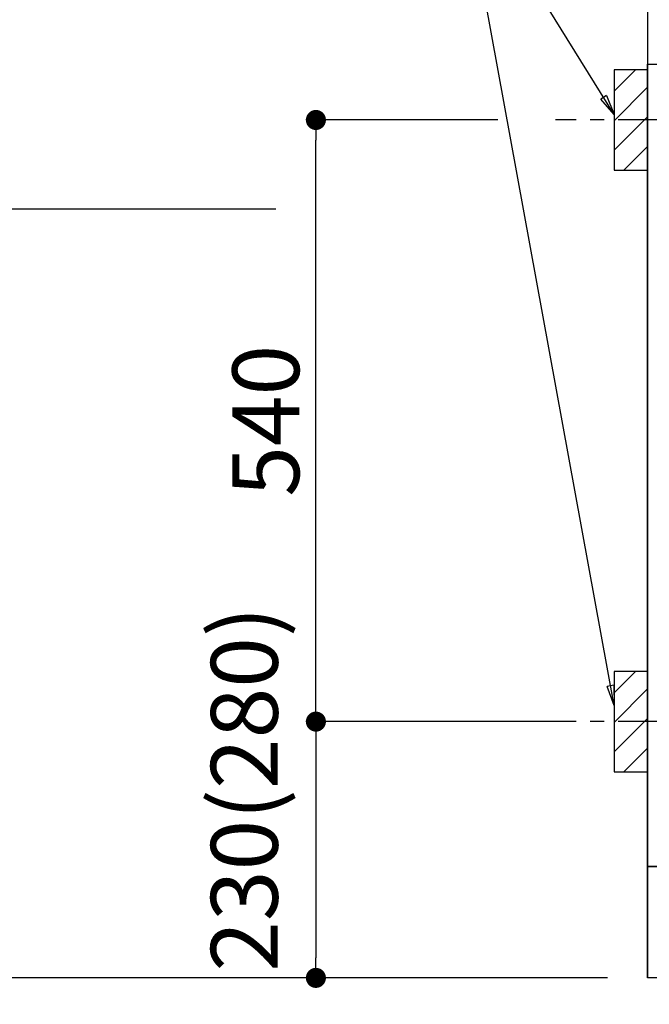
# Model space of a CAD drawing. Extents: x 0 to 26473, y -13 to 8857.
# Drawn here: x 15024 to 15589, y 2144 to 3027 of the extents above; entities that cross this region are included whole.
import ezdxf

# ---------------------------------------------------------------- set-up
doc = ezdxf.new("R2010")
doc.units = 0
doc.header["$LTSCALE"] = 50
doc.header["$MEASUREMENT"] = 0
doc.linetypes.add('CENTER', pattern=[2, 1.25, -0.25, 0.25, -0.25])
doc.layers.get('0').update_dxf_attribs({"linetype": 'CONTINUOUS'})
doc.layers.get('DEFPOINTS').update_dxf_attribs({"color": 146, "linetype": 'CONTINUOUS'})
for name, color, linetype in [('111-壁仕上', 3, 'CONTINUOUS'), ('120-キャビネット（外）', 7, 'CONTINUOUS'), ('150-機器', 8, 'CONTINUOUS'), ('160-文字', 254, 'CONTINUOUS'), ('166-寸法B', 11, 'CONTINUOUS'), ('180-補助', 161, 'CONTINUOUS')]:
    doc.layers.add(name, color=color, linetype=linetype)
doc.styles.add('KH001', font='txt')
doc.dimstyles.new('KH1xx030', dxfattribs={"dimscale": 30, "dimtxt": 2, "dimasz": 0.6, "dimexe": 0.3, "dimexo": 1.2, "dimgap": 0.5, "dimtad": 3, "dimdec": 1, "dimdsep": 46, "dimlunit": 6, "dimtxsty": 'KH001', "dimblk": 'DOT', "dimcen": 1, "dimdle": 1, "dimclrd": 256, "dimclre": 256, "dimclrt": 256, "dimadec": 0, "dimazin": 0, "dimtfac": 1, "dimtdec": 1, "dimtix": 1, "dimtmove": 2, "dimatfit": 3, "dimldrblk": 'CLOSEDBLANK', "dimfxl": 1, "dimtolj": 1, "dimtzin": 0, "dimlwd": -1, "dimlwe": -1, "dimarcsym": 0})

# ---------------------------------------------------------------- blocks, each defined once
blk = doc.blocks.new('_Dot')
at = {"color": 0, "linetype": 'ByBlock', "lineweight": -2}
blk.add_line((-0.5, 0), (-1, 0), dxfattribs=at)
at = {"color": 0, "linetype": 'ByBlock', "const_width": 0.5}
blk.add_lwpolyline([(-0.25, 0, 1), (0.25, 0, 1)], format="xyb", close=True, dxfattribs=at)
blk = doc.blocks.new('*D201')
at = {"layer": '166-寸法B', "transparency": 16777216}
for p, q in [((15587.68, 2131.49), (15587.68, 1645.49)), ((17875.68, 2131.49), (17875.68, 1645.49)), ((17857.68, 1654.49), (15605.68, 1654.49))]:
    blk.add_line(p, q, dxfattribs=at)
at = {"layer": 'DEFPOINTS', "color": 0, "transparency": 16777216}
for p in [(15587.68, 2167.49), (17875.68, 2167.49), (15587.68, 1654.49)]:
    blk.add_point(p, dxfattribs=at)
at = {"layer": '166-寸法B', "transparency": 16777216, "xscale": 18, "yscale": 18, "zscale": 18, "rotation": 180}
blk.add_blockref('_Dot', (15587.68, 1654.49), dxfattribs=at)
at = {"layer": '166-寸法B', "transparency": 16777216, "xscale": 18, "yscale": 18, "zscale": 18}
blk.add_blockref('_Dot', (17875.68, 1654.49), dxfattribs=at)
at = {"layer": '166-寸法B', "transparency": 16777216, "insert": (16731.68, 1703.3), "char_height": 60, "attachment_point": 5, "style": 'KH001'}
blk.add_mtext('\\A1;2,288', dxfattribs=at)
blk = doc.blocks.new('_ClosedBlank')
at = {"color": 0, "linetype": 'ByBlock', "lineweight": -2}
for p, q in [((-1, 0.167), (0, 0)), ((-1, 0.167), (-1, -0.167)), ((0, 0), (-1, -0.167))]:
    blk.add_line(p, q, dxfattribs=at)
blk = doc.blocks.new('*D207')
at = {"layer": '166-寸法B', "transparency": 16777216}
for p, q in [((15587.68, 2131.49), (15587.68, 1451.4)), ((17878.68, 2131.49), (17878.68, 1451.4)), ((17860.68, 1460.4), (15605.68, 1460.4))]:
    blk.add_line(p, q, dxfattribs=at)
at = {"layer": 'DEFPOINTS', "color": 0, "transparency": 16777216}
for p in [(15587.68, 2167.49), (17878.68, 2167.49), (15587.68, 1460.4)]:
    blk.add_point(p, dxfattribs=at)
at = {"layer": '166-寸法B', "transparency": 16777216, "xscale": 18, "yscale": 18, "zscale": 18, "rotation": 180}
blk.add_blockref('_Dot', (15587.68, 1460.4), dxfattribs=at)
at = {"layer": '166-寸法B', "transparency": 16777216, "xscale": 18, "yscale": 18, "zscale": 18}
blk.add_blockref('_Dot', (17878.68, 1460.4), dxfattribs=at)
at = {"layer": '166-寸法B', "transparency": 16777216, "insert": (16733.18, 1509.2), "char_height": 60, "attachment_point": 5, "style": 'KH001'}
blk.add_mtext('\\A1;2,291', dxfattribs=at)
blk = doc.blocks.new('*D234')
at = {"layer": '166-寸法B', "transparency": 16777216}
for p, q in [((15587.68, 3058.49), (15587.68, 3382.97)), ((15617.68, 3373.97), (15046.33, 3373.97))]:
    blk.add_line(p, q, dxfattribs=at)
at = {"layer": 'DEFPOINTS', "color": 0, "transparency": 16777216}
for p in [(15076.33, 3373.97), (15587.68, 3022.49), (15076.33, 2941.61)]:
    blk.add_point(p, dxfattribs=at)
at = {"layer": '166-寸法B', "transparency": 16777216, "insert": (15332, 3423.39), "char_height": 60, "attachment_point": 5, "style": 'KH001'}
blk.add_mtext('\\A1;IHｺﾝｾﾝﾄ位置', dxfattribs=at)
blk = doc.blocks.new('_None')
blk = doc.blocks.new('*D235')
at = {"layer": '166-寸法B', "transparency": 16777216}
for p, q in [((15587.68, 2131.49), (15587.68, 1918.49)), ((16881.68, 2131.49), (16881.68, 1918.49)), ((15605.68, 1927.49), (16863.68, 1927.49))]:
    blk.add_line(p, q, dxfattribs=at)
at = {"layer": 'DEFPOINTS', "color": 0, "transparency": 16777216}
for p in [(15587.68, 2167.49), (16881.68, 2167.49), (16881.68, 1927.49)]:
    blk.add_point(p, dxfattribs=at)
at = {"layer": '166-寸法B', "transparency": 16777216, "xscale": 18, "yscale": 18, "zscale": 18, "rotation": 180}
blk.add_blockref('_Dot', (15587.68, 1927.49), dxfattribs=at)
at = {"layer": '166-寸法B', "transparency": 16777216, "xscale": 18, "yscale": 18, "zscale": 18}
blk.add_blockref('_Dot', (16881.68, 1927.49), dxfattribs=at)
at = {"layer": '166-寸法B', "transparency": 16777216, "insert": (16234.68, 1976.3), "char_height": 60, "attachment_point": 5, "style": 'KH001'}
blk.add_mtext('\\A1;1,294', dxfattribs=at)
blk = doc.blocks.new('*D236')
at = {"layer": '166-寸法B', "transparency": 16777216}
for p, q in [((15253.83, 2857.49), (14895.99, 2857.49)), ((14904.99, 2839.49), (14904.99, 2185.49)), ((15551.68, 2167.49), (14895.99, 2167.49))]:
    blk.add_line(p, q, dxfattribs=at)
at = {"layer": 'DEFPOINTS', "color": 0, "transparency": 16777216}
for p in [(15289.83, 2857.49), (14904.99, 2167.49), (15587.68, 2167.49)]:
    blk.add_point(p, dxfattribs=at)
at = {"layer": '166-寸法B', "transparency": 16777216, "xscale": 18, "yscale": 18, "zscale": 18}
for p, rotation in [((14904.99, 2857.49), 90), ((14904.99, 2167.49), 270)]:
    blk.add_blockref('_Dot', p, dxfattribs=dict(at, rotation=rotation))
at = {"layer": '166-寸法B', "transparency": 16777216, "insert": (14854.96, 2512.49), "char_height": 60, "attachment_point": 5, "rotation": 90, "style": 'KH001'}
blk.add_mtext('\\A1;690(740)', dxfattribs=at)
blk = doc.blocks.new('*D237')
at = {"layer": '166-寸法B', "transparency": 16777216}
for p, q in [((14904.99, 2197.49), (14904.99, 1627.33)), ((15551.68, 2167.49), (14895.99, 2167.49))]:
    blk.add_line(p, q, dxfattribs=at)
at = {"layer": 'DEFPOINTS', "color": 0, "transparency": 16777216}
for p in [(15587.68, 2167.49), (14904.99, 1657.33), (15475.85, 1657.33)]:
    blk.add_point(p, dxfattribs=at)
at = {"layer": '166-寸法B', "transparency": 16777216, "insert": (14855.57, 1911.22), "char_height": 60, "attachment_point": 5, "rotation": 90, "style": 'KH001'}
blk.add_mtext('\\A1;IHｺﾝｾﾝﾄ位置', dxfattribs=at)
blk = doc.blocks.new('*D238')
at = {"layer": '166-寸法B', "transparency": 16777216}
for p, q in [((15453.24, 2937.49), (15280.83, 2937.49)), ((15289.83, 2415.49), (15289.83, 2919.49)), ((15508.32, 2397.49), (15280.83, 2397.49))]:
    blk.add_line(p, q, dxfattribs=at)
at = {"layer": 'DEFPOINTS', "color": 0, "transparency": 16777216}
for p in [(15289.83, 2937.49), (15489.24, 2937.49), (15544.32, 2397.49)]:
    blk.add_point(p, dxfattribs=at)
at = {"layer": '166-寸法B', "transparency": 16777216, "xscale": 18, "yscale": 18, "zscale": 18}
for p, rotation in [((15289.83, 2937.49), 90), ((15289.83, 2397.49), 270)]:
    blk.add_blockref('_Dot', p, dxfattribs=dict(at, rotation=rotation))
at = {"layer": '166-寸法B', "transparency": 16777216, "insert": (15244.83, 2667.49), "char_height": 60, "attachment_point": 5, "rotation": 90, "style": 'KH001'}
blk.add_mtext('\\A1;540', dxfattribs=at)
blk = doc.blocks.new('*D239')
at = {"layer": '166-寸法B', "transparency": 16777216}
for p, q in [((15508.32, 2397.49), (15280.83, 2397.49)), ((15289.83, 2379.49), (15289.83, 2185.49)), ((15551.68, 2167.49), (15280.83, 2167.49))]:
    blk.add_line(p, q, dxfattribs=at)
at = {"layer": 'DEFPOINTS', "color": 0, "transparency": 16777216}
for p in [(15544.32, 2397.49), (15289.83, 2167.49), (15587.68, 2167.49)]:
    blk.add_point(p, dxfattribs=at)
at = {"layer": '166-寸法B', "transparency": 16777216, "xscale": 18, "yscale": 18, "zscale": 18}
for p, rotation in [((15289.83, 2397.49), 90), ((15289.83, 2167.49), 270)]:
    blk.add_blockref('_Dot', p, dxfattribs=dict(at, rotation=rotation))
at = {"layer": '166-寸法B', "transparency": 16777216, "insert": (15225.57, 2337.04), "char_height": 60, "attachment_point": 5, "rotation": 90, "style": 'KH001'}
blk.add_mtext('\\A1;230(280)', dxfattribs=at)
blk = doc.blocks.new('*D263')
at = {"layer": '166-寸法B', "transparency": 16777216}
for p, q in [((14799.06, 2167.49), (14799.06, 2185.49)), ((15551.68, 2167.49), (14790.06, 2167.49)), ((14799.06, 2167.49), (14799.06, 1531.38)), ((14799.06, 1531.38), (14799.06, 1513.38))]:
    blk.add_line(p, q, dxfattribs=at)
at = {"layer": 'DEFPOINTS', "color": 0, "transparency": 16777216}
for p in [(15587.68, 2167.49), (14799.06, 1531.38), (15364.3, 1531.38)]:
    blk.add_point(p, dxfattribs=at)
at = {"layer": '166-寸法B', "transparency": 16777216, "insert": (14747.36, 1849.44), "char_height": 60, "attachment_point": 5, "rotation": 90, "style": 'KH001'}
blk.add_mtext('\\A1;側方排気ﾀﾞｸﾄ位置', dxfattribs=at)
blk = doc.blocks.new('*D265')
at = {"layer": '166-寸法B', "transparency": 16777216}
for p, q in [((14949.22, 4397.49), (14790.06, 4397.49)), ((14799.06, 4379.49), (14799.06, 2185.49)), ((15551.68, 2167.49), (14790.06, 2167.49))]:
    blk.add_line(p, q, dxfattribs=at)
at = {"layer": 'DEFPOINTS', "color": 0, "transparency": 16777216}
for p in [(14985.22, 4397.49), (14799.06, 2167.49), (15587.68, 2167.49)]:
    blk.add_point(p, dxfattribs=at)
at = {"layer": '166-寸法B', "transparency": 16777216, "xscale": 18, "yscale": 18, "zscale": 18}
for p, rotation in [((14799.06, 4397.49), 90), ((14799.06, 2167.49), 270)]:
    blk.add_blockref('_Dot', p, dxfattribs=dict(at, rotation=rotation))
at = {"layer": '166-寸法B', "transparency": 16777216, "insert": (14750.25, 3282.49), "char_height": 60, "attachment_point": 5, "rotation": 90, "style": 'KH001'}
blk.add_mtext('\\A1;2,230～2275', dxfattribs=at)
blk = doc.blocks.new('*D266')
at = {"layer": '166-寸法B', "transparency": 16777216}
for p, q in [((15310.14, 3892.49), (14655.02, 3892.49)), ((14664.02, 3874.49), (14664.02, 2185.49)), ((15551.68, 2167.49), (14655.02, 2167.49))]:
    blk.add_line(p, q, dxfattribs=at)
at = {"layer": 'DEFPOINTS', "color": 0, "transparency": 16777216}
for p in [(15346.14, 3892.49), (14664.02, 2167.49), (15587.68, 2167.49)]:
    blk.add_point(p, dxfattribs=at)
at = {"layer": '166-寸法B', "transparency": 16777216, "xscale": 18, "yscale": 18, "zscale": 18}
for p, rotation in [((14664.02, 3892.49), 90), ((14664.02, 2167.49), 270)]:
    blk.add_blockref('_Dot', p, dxfattribs=dict(at, rotation=rotation))
at = {"layer": '166-寸法B', "transparency": 16777216, "insert": (14615.21, 3029.99), "char_height": 60, "attachment_point": 5, "rotation": 90, "style": 'KH001'}
blk.add_mtext('\\A1;1,725', dxfattribs=at)

msp = doc.modelspace()

# ---------------------------------------------------------------- hatches: boundary and pattern name
at = {"layer": '180-補助'}
h = msp.add_hatch(dxfattribs=at)
h.set_pattern_fill('ANSI31', color=256, scale=150, style=0)
h.set_pattern_definition([(45, (-439182.851, 2795.253), (-13.25825215, 13.25825215), [])])
h.paths.add_polyline_path([(15557.68, 2892.49), (15587.68, 2892.49), (15587.68, 2982.49), (15557.68, 2982.49)])
h = msp.add_hatch(dxfattribs=at)
h.set_pattern_fill('ANSI31', color=256, scale=150, style=0)
h.set_pattern_definition([(45, (-439182.851, 2255.253), (-13.25825215, 13.25825215), [])])
h.paths.add_polyline_path([(15557.68, 2352.49), (15587.68, 2352.49), (15587.68, 2442.49), (15557.68, 2442.49)])

# ---------------------------------------------------------------- linework, layer by layer
at = {"layer": '111-壁仕上', "ltscale": 2}
for p in [(15587.68, 4567.49), (18612.95, 2167.49)]:
    msp.add_line(p, (15587.68, 2167.49), dxfattribs=at)
at = {"layer": '120-キャビネット（外）', "color": 6}
for points in [[(15587.68, 2987.49), (15606.68, 2987.49), (15606.68, 2267.49), (15587.68, 2267.49)], [(15587.68, 2267.49), (17856.68, 2267.49), (17856.68, 2167.49), (15587.68, 2167.49)]]:
    msp.add_lwpolyline(points, close=True, dxfattribs=at)
at = {"layer": '150-機器', "color": 253, "linetype": 'Continuous'}
for points in [[(15557.68, 2892.49), (15587.68, 2892.49), (15587.68, 2982.49), (15557.68, 2982.49)], [(15557.68, 2352.49), (15587.68, 2352.49), (15587.68, 2442.49), (15557.68, 2442.49)]]:
    msp.add_lwpolyline(points, close=True, dxfattribs=at)
at = {"layer": '180-補助', "linetype": 'CENTER'}
for p, q in [((15723.63, 2937.49), (15504.89, 2937.49)), ((15723.63, 2397.49), (15504.89, 2397.49))]:
    msp.add_line(p, q, dxfattribs=at)

# ---------------------------------------------------------------- dimensions: what is measured, and where the dimension line sits
at = {"layer": '166-寸法B'}
for base, p1, p2, text, override, picture, middle in [((14799.06, 2167.49), (14985.22, 4397.49), (15587.68, 2167.49), '<>～2275', {"dimpost": ''}, '*D265', (14750.25, 3282.49)), ((14904.99, 1657.33), (15587.68, 2167.49), (15475.85, 1657.33), 'IHｺﾝｾﾝﾄ位置', {"dimjust": 2, "dimblk1": 'None', "dimblk2": 'None', "dimsah": 1, "dimse2": 1}, '*D237', (14855.57, 1911.22)), ((14799.06, 1531.38), (15587.68, 2167.49), (15364.3, 1531.38), '側方排気ﾀﾞｸﾄ位置', {"dimblk1": 'None', "dimblk2": 'None', "dimsah": 1, "dimse2": 1}, '*D263', (14747.36, 1849.44))]:
    dim = msp.add_linear_dim(base=base, p1=p1, p2=p2, angle=90, text=text, dimstyle='KH1xx030', override=override, dxfattribs=at)
    dim.commit()
    dim.dimension.update_dxf_attribs({"geometry": picture, "text_midpoint": middle})
for base, p1, p2, override, picture, middle in [((14664.02, 2167.49), (15346.14, 3892.49), (15587.68, 2167.49), {"dimpost": ''}, '*D266', (14615.21, 3029.99)), ((15289.83, 2937.49), (15544.32, 2397.49), (15489.24, 2937.49), {"dimpost": ''}, '*D238', (15244.83, 2667.49)), ((14904.99, 2167.49), (15289.83, 2857.49), (15587.68, 2167.49), {"dimpost": '(740)'}, '*D236', (14854.96, 2512.49))]:
    dim = msp.add_linear_dim(base=base, p1=p1, p2=p2, angle=90, dimstyle='KH1xx030', override=override, dxfattribs=at)
    dim.commit()
    dim.dimension.update_dxf_attribs({"geometry": picture, "text_midpoint": middle})
dim = msp.add_linear_dim(base=(15076.33, 3373.97), p1=(15587.68, 3022.49), p2=(15076.33, 2941.61), text='IHｺﾝｾﾝﾄ位置', dimstyle='KH1xx030', override={"dimblk1": 'None', "dimblk2": 'None', "dimsah": 1, "dimse2": 1}, dxfattribs=at)
dim.commit()
dim.dimension.update_dxf_attribs({"geometry": '*D234', "text_midpoint": (15332, 3423.39)})
dim = msp.add_linear_dim(base=(15289.83, 2167.49), p1=(15544.32, 2397.49), p2=(15587.68, 2167.49), angle=90, dimstyle='KH1xx030', override={"dimpost": '(280)', "dimtmove": 1}, dxfattribs=at)
dim.commit()
dim.dimension.update_dxf_attribs({"geometry": '*D239', "text_midpoint": (15275.59, 2337.04), "dimtype": 128})
dim = msp.add_linear_dim(base=(15587.68, 1654.49), p1=(17875.68, 2167.49), p2=(15587.68, 2167.49), angle=180, dimstyle='KH1xx030', dxfattribs=at)
dim.commit()
dim.dimension.update_dxf_attribs({"geometry": '*D201', "text_midpoint": (16731.68, 1703.3)})
for base, p1, p2, picture, middle in [((15587.68, 1460.4), (17878.68, 2167.49), (15587.68, 2167.49), '*D207', (16733.18, 1509.2)), ((16881.68, 1927.49), (15587.68, 2167.49), (16881.68, 2167.49), '*D235', (16234.68, 1976.3))]:
    dim = msp.add_linear_dim(base=base, p1=p1, p2=p2, dimstyle='KH1xx030', dxfattribs=at)
    dim.commit()
    dim.dimension.update_dxf_attribs({"geometry": picture, "text_midpoint": middle})

# ---------------------------------------------------------------- leaders
at = {"layer": '160-文字', "annotation_type": 0, "has_hookline": 1, "hookline_direction": 1, "text_width": 304.02}
msp.add_leader([(15557.68, 2942.49), (15395.64, 3202.92), (15395.04, 3202.92)], dimstyle='KH1xx030', override={"dimgap": 0.5, "dimtad": 1}, dxfattribs=at)
at = {"layer": '160-文字'}
msp.add_leader([(15557.68, 2411.84), (15413.04, 3202.92)], dimstyle='KH1xx030', override={"dimgap": 0.5, "dimtad": 1}, dxfattribs=at)

doc.saveas('drawing.dxf')
